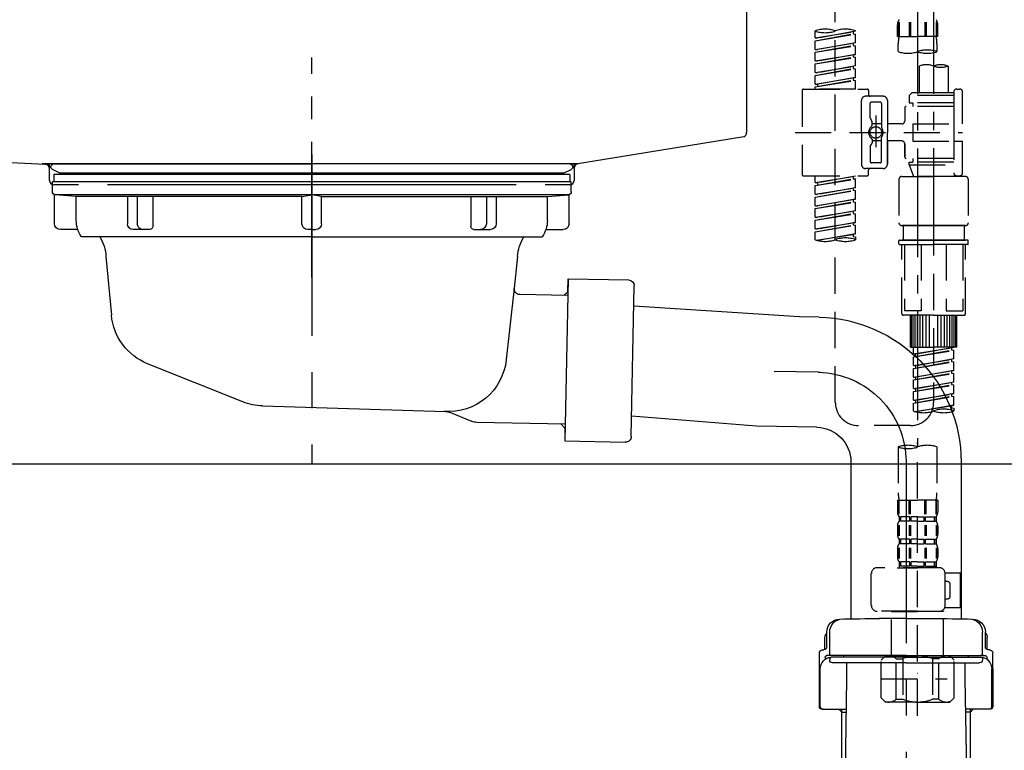
# Model space of a CAD drawing. Extents: x 0 to 26473, y -25 to 8845.
# Drawn here: x 20424 to 20764, y 2524 to 2776 of the extents above; entities that cross this region are included whole.
import ezdxf

# ---------------------------------------------------------------- set-up
doc = ezdxf.new("R2010")
doc.units = 0
doc.header["$LTSCALE"] = 50
doc.header["$MEASUREMENT"] = 0
for name, pattern in [('CENTER', [2, 1.25, -0.25, 0.25, -0.25]), ('CENTER2', [1.125, 0.75, -0.125, 0.125, -0.125]), ('DASHED', [0.75, 0.5, -0.25]), ('STYLE_01', [1.40625, 0.9375, -0.15625, 0.15625, -0.15625])]:
    doc.linetypes.add(name, pattern=pattern)
doc.layers.get('0').update_dxf_attribs({"linetype": 'CONTINUOUS'})
doc.layers.get('DEFPOINTS').update_dxf_attribs({"color": 146, "linetype": 'CONTINUOUS'})
for name, color, linetype in [('140-パーツ芯', 13, 'CENTER'), ('150-機器', 8, 'CONTINUOUS'), ('166-寸法B', 11, 'CONTINUOUS')]:
    doc.layers.add(name, color=color, linetype=linetype)
doc.styles.add('KH001', font='txt')
doc.dimstyles.new('KH1xx030', dxfattribs={"dimscale": 30, "dimtxt": 2, "dimasz": 0.6, "dimexe": 0.3, "dimexo": 1.2, "dimgap": 0.5, "dimtad": 3, "dimdec": 1, "dimdsep": 46, "dimlunit": 6, "dimtxsty": 'KH001', "dimblk": 'DOT', "dimcen": 1, "dimdle": 1, "dimclrd": 256, "dimclre": 256, "dimclrt": 256, "dimadec": 0, "dimazin": 0, "dimtfac": 1, "dimtdec": 1, "dimtix": 1, "dimtmove": 2, "dimatfit": 3, "dimldrblk": 'CLOSEDBLANK', "dimfxl": 1, "dimtolj": 1, "dimtzin": 0, "dimlwd": -1, "dimlwe": -1, "dimarcsym": 0})

# ---------------------------------------------------------------- blocks, each defined once
blk = doc.blocks.new('KHB800HL-10_D')
at = {"layer": '140-パーツ芯', "linetype": 'STYLE_01'}
blk.add_line((67.5, -249.01), (67.5, -173.11), dxfattribs=at)
at = {"layer": '150-機器', "linetype": 'Continuous'}
for p, q in [((217.5, -1.5), (217.5, -198.98)), ((-216.08, -200.08), (-24.42, -209.85)), ((216.56, -200.38), (159.26, -209.79)), ((159.26, -209.79), (-25.52, -209.79)), ((-24.42, -209.85), (-23, -209.92)), ((-23, -215.5), (-23, -211.35)), ((158, -211.27), (158, -215.5)), ((-13, -217), (-21.5, -217)), ((138, -217), (-3, -217)), ((156.5, -217), (148, -217))]:
    blk.add_line(p, q, dxfattribs=at)
at = {"layer": '150-機器'}
for p, q in [((-23, -211.35), (-23, -209.92)), ((159.26, -209.79), (158, -210)), ((158, -211.35), (158, -210))]:
    blk.add_line(p, q, dxfattribs=at)
at = {"layer": '150-機器', "linetype": 'Continuous'}
for centre, start, end in [((216, -198.98), 291.8014, 0), ((-24.5, -211.35), 0, 87.0816), ((159.5, -211.27), 99.3322, 180), ((-21.5, -215.5), 180, 270), ((156.5, -215.5), 270, 0)]:
    blk.add_arc(centre, 1.5, start, end, dxfattribs=at)
blk = doc.blocks.new('F402_D')
at = {"layer": '150-機器', "color": 13, "linetype": 'CENTER2'}
for p, q in [((3.99, -38.38), (3.99, -310.13)), ((9.52, -38.29), (9.52, -239.41))]:
    blk.add_line(p, q, dxfattribs=at)
at = {"layer": '150-機器', "color": 13, "linetype": 'DASHED', "ltscale": 0.5}
for p, q in [((-24.39, -294.77), (-24.39, -97.13)), ((-2.99, -168.48), (-2.99, -164.44)), ((-2.55, -163.57), (-2.55, -168.48)), ((-2.36, -163.57), (-2.36, -168.48)), ((1.09, -163.57), (1.09, -168.48)), ((1.55, -163.57), (1.55, -168.48)), ((6.43, -163.57), (6.43, -168.48)), ((6.89, -163.57), (6.89, -168.48)), ((10.34, -163.57), (10.34, -168.48)), ((10.53, -163.57), (10.53, -168.48)), ((10.97, -168.48), (10.97, -164.44)), ((-31.37, -168.94), (-31.37, -166.58)), ((-31.37, -168.94), (-17.4, -166.69)), ((-31.37, -169.94), (-18.25, -167.58)), ((-31.37, -169.94), (-17.4, -167.69)), ((-31.37, -168.94), (-30.52, -169.05)), ((-17.4, -166.69), (-30.52, -169.05)), ((-18.25, -166.84), (-18.25, -167.58)), ((-18.25, -167.58), (-17.4, -167.69)), ((-18.25, -167.58), (-17.4, -167.69)), ((-18.25, -167.58), (-17.4, -167.69)), ((-17.4, -166.69), (-17.4, -166.58)), ((-17.4, -170.68), (-17.4, -167.69)), ((-17.4, -170.68), (-17.4, -167.69)), ((-2.99, -168.48), (3.99, -168.48)), ((10.97, -168.48), (3.99, -168.48)), ((-31.37, -172.93), (-31.37, -169.94)), ((-31.37, -172.93), (-17.4, -170.68)), ((-31.37, -173.93), (-18.25, -171.57)), ((-31.37, -173.93), (-17.4, -171.68)), ((-31.37, -172.93), (-30.52, -173.04)), ((-17.4, -170.68), (-30.52, -173.04)), ((-18.25, -170.83), (-18.25, -171.57)), ((-18.25, -170.83), (-18.25, -171.57)), ((-18.25, -171.57), (-17.4, -171.68)), ((-18.25, -171.57), (-17.4, -171.68)), ((-17.4, -174.67), (-17.4, -171.68)), ((-17.4, -174.67), (-17.4, -171.68)), ((-2.69, -173.73), (-2.69, -170.91)), ((10.67, -170.91), (10.67, -173.73)), ((-31.37, -176.92), (-31.37, -173.93)), ((-31.37, -176.92), (-17.4, -174.67)), ((-31.37, -177.92), (-18.25, -175.56)), ((-31.37, -177.92), (-17.4, -175.67)), ((-17.4, -174.67), (-30.52, -177.03)), ((-18.25, -174.8), (-18.25, -175.56)), ((-18.25, -174.82), (-18.25, -175.56)), ((-18.25, -174.82), (-18.25, -175.56)), ((-18.25, -175.56), (-17.4, -175.67)), ((-18.25, -175.56), (-17.4, -175.67)), ((-18.25, -175.56), (-17.4, -175.67)), ((-18.2, -174.8), (-17.4, -174.67)), ((-17.4, -178.66), (-17.4, -175.67)), ((-17.4, -178.66), (-17.4, -175.67)), ((-31.37, -176.92), (-30.52, -177.03)), ((-31.37, -180.91), (-31.37, -177.92)), ((-31.37, -180.91), (-17.4, -178.66)), ((-31.37, -181.91), (-18.25, -179.55)), ((-31.37, -181.91), (-17.4, -179.65)), ((-17.4, -178.66), (-30.52, -181.02)), ((-18.25, -178.81), (-18.25, -179.55)), ((-18.25, -178.81), (-18.25, -179.55)), ((-18.25, -179.55), (-17.4, -179.65)), ((-18.25, -179.55), (-17.4, -179.65)), ((-17.4, -182.65), (-17.4, -179.65)), ((-17.4, -182.65), (-17.4, -179.65)), ((4.54, -178.69), (4.54, -187.88)), ((14.51, -178.69), (14.51, -187.88)), ((-31.37, -180.91), (-30.52, -181.02)), ((-31.37, -184.9), (-31.37, -181.91)), ((-31.37, -184.9), (-17.4, -182.65)), ((-17.4, -182.65), (-30.52, -185)), ((-18.25, -182.78), (-18.25, -183.54)), ((-18.25, -182.8), (-18.25, -183.54)), ((-18.25, -182.8), (-18.25, -183.54)), ((-18.2, -182.78), (-17.4, -182.65)), ((-35.36, -186.64), (-13.41, -186.64)), ((-31.37, -185.9), (-18.25, -183.54)), ((-31.37, -185.9), (-17.4, -183.64)), ((-31.37, -184.9), (-30.52, -185)), ((-31.37, -186.64), (-31.37, -185.9)), ((-17.4, -186.64), (-31.37, -186.64)), ((-30.52, -185), (-30.52, -185.75)), ((-18.25, -183.54), (-17.4, -183.64)), ((-18.25, -183.54), (-17.4, -183.64)), ((-17.4, -186.64), (-17.4, -183.64)), ((-17.4, -186.64), (-17.4, -183.64)), ((17.5, -186.64), (18.5, -186.64)), ((-35.85, -187.13), (-35.85, -216.06)), ((-7.93, -189.13), (-13.91, -189.13)), ((-12.92, -187.13), (-12.92, -188.63)), ((2.04, -187.88), (1.05, -188.88)), ((16.51, -188.88), (1.05, -188.88)), ((1.05, -188.88), (1.05, -191.37)), ((4.54, -187.88), (2.04, -187.88)), ((4.54, -188.68), (4.49, -188.68)), ((16.51, -187.88), (4.54, -187.88)), ((16.51, -187.63), (16.51, -187.88)), ((16.51, -187.88), (16.51, -198.6)), ((19.5, -198.6), (19.5, -187.63)), ((-15.41, -201.6), (-15.41, -190.63)), ((-12.42, -196.48), (-12.42, -191.62)), ((-8.93, -191.12), (-11.92, -191.12)), ((-8.43, -191.62), (-8.43, -199.92)), ((-6.43, -190.63), (-6.43, -201.6)), ((-0.45, -193.12), (-0.45, -197.66)), ((16.51, -192.62), (0.05, -192.62)), ((1.05, -191.37), (2.29, -191.37)), ((2.29, -191.37), (2.29, -192.62)), ((16.51, -191.37), (2.29, -191.37)), ((-12.35, -196.73), (-11.79, -197.7)), ((-10.42, -195.73), (-10.42, -206.68)), ((-10.42, -196.61), (-10.42, -206.58)), ((-11.72, -199.2), (-11.72, -197.95)), ((-8.43, -198.65), (-11.72, -198.64)), ((-1.45, -198.65), (-6.43, -198.65)), ((2.29, -198.6), (2.29, -204.59)), ((2.29, -198.6), (19.5, -198.6)), ((16.51, -198.6), (16.51, -215.74)), ((-38.3, -201.6), (19.5, -201.6)), ((-15.41, -201.6), (-15.41, -212.57)), ((-8.43, -211.57), (-8.43, -203.27)), ((-6.43, -212.57), (-6.43, -201.6)), ((-12.42, -206.72), (-12.42, -211.57)), ((-12.35, -206.47), (-11.79, -205.49)), ((-11.72, -204), (-11.72, -205.24)), ((-8.43, -204.55), (-11.72, -204.55)), ((-1.45, -204.54), (-6.43, -204.54)), ((-6.43, -204.54), (-6.43, -212.57)), ((-0.45, -205.54), (-0.45, -210.07)), ((-0.45, -210.07), (-0.45, -205.54)), ((2.29, -204.59), (19.5, -204.59)), ((16.76, -204.59), (19.5, -204.59)), ((19.5, -215.56), (19.5, -204.59)), ((16.51, -210.57), (0.05, -210.57)), ((2.29, -210.57), (2.29, -211.82)), ((-8.93, -212.07), (-11.92, -212.07)), ((1.05, -211.82), (2.29, -211.82)), ((1.05, -212.82), (1.05, -211.82)), ((1.05, -212.82), (16.51, -212.82)), ((1.05, -212.82), (2.54, -216.81)), ((16.51, -211.82), (2.29, -211.82)), ((9.53, -212.87), (9.53, -294.77)), ((-35.36, -216.56), (-13.41, -216.56)), ((-31.37, -218.92), (-31.37, -216.56)), ((-31.37, -218.92), (-17.4, -216.67)), ((-17.4, -216.67), (-30.52, -219.02)), ((-18.25, -216.82), (-18.25, -217.56)), ((-7.93, -214.06), (-13.91, -214.06)), ((-12.92, -216.06), (-12.92, -214.56)), ((-7.93, -214.06), (-12.42, -214.06)), ((-1.45, -216.81), (9.53, -216.81)), ((16.51, -216.81), (2.54, -216.81)), ((20.5, -216.81), (9.53, -216.81)), ((16.74, -216.2), (16.51, -216.81)), ((17.5, -216.56), (18.5, -216.56)), ((-31.37, -219.92), (-18.25, -217.56)), ((-31.37, -219.92), (-17.4, -217.66)), ((-31.37, -218.92), (-30.52, -219.02)), ((-31.37, -222.91), (-31.37, -219.92)), ((-31.37, -222.91), (-17.4, -220.66)), ((-30.52, -219.02), (-30.52, -219.77)), ((-17.4, -220.66), (-30.52, -223.01)), ((-18.25, -217.56), (-17.4, -217.66)), ((-18.25, -217.56), (-17.4, -217.66)), ((-18.25, -217.56), (-17.4, -217.66)), ((-17.4, -220.66), (-17.4, -217.66)), ((-17.4, -220.66), (-17.4, -217.66)), ((-2.44, -217.8), (-2.44, -232.76)), ((21.49, -217.8), (21.49, -232.76)), ((-31.37, -223.91), (-18.25, -221.55)), ((-31.37, -223.91), (-17.4, -221.65)), ((-31.37, -222.91), (-30.52, -223.01)), ((-31.37, -226.9), (-31.37, -223.91)), ((-18.25, -220.81), (-18.25, -221.55)), ((-18.25, -220.81), (-18.25, -221.55)), ((-18.25, -221.55), (-17.4, -221.65)), ((-18.25, -221.55), (-17.4, -221.65)), ((-17.4, -224.65), (-17.4, -221.65)), ((-17.4, -224.65), (-17.4, -221.65)), ((-31.37, -226.9), (-17.4, -224.65)), ((-31.37, -227.9), (-18.25, -225.54)), ((-31.37, -227.9), (-17.4, -225.64)), ((-31.37, -226.9), (-30.52, -227)), ((-17.4, -224.65), (-30.52, -227)), ((-18.25, -224.78), (-18.25, -225.54)), ((-18.25, -224.8), (-18.25, -225.54)), ((-18.25, -224.8), (-18.25, -225.54)), ((-18.25, -225.54), (-17.4, -225.64)), ((-18.25, -225.54), (-17.4, -225.64)), ((-18.25, -225.54), (-17.4, -225.64)), ((-18.2, -224.77), (-17.4, -224.65)), ((-17.4, -228.64), (-17.4, -225.64)), ((-17.4, -228.64), (-17.4, -225.64)), ((-31.37, -230.89), (-31.37, -227.9)), ((-31.37, -230.89), (-17.4, -228.64)), ((-31.37, -231.88), (-18.25, -229.53)), ((-31.37, -231.88), (-17.4, -229.63)), ((-31.37, -230.89), (-30.52, -230.99)), ((-17.4, -228.64), (-30.52, -230.99)), ((-18.25, -228.79), (-18.25, -229.53)), ((-18.25, -228.79), (-18.25, -229.53)), ((-18.25, -229.53), (-17.4, -229.63)), ((-18.25, -229.53), (-17.4, -229.63)), ((-17.4, -232.62), (-17.4, -229.63)), ((-17.4, -232.62), (-17.4, -229.63)), ((-31.37, -234.88), (-31.37, -231.88)), ((-31.37, -234.88), (-17.4, -232.62)), ((-31.37, -235.87), (-18.25, -233.52)), ((-31.37, -235.87), (-17.4, -233.62)), ((-17.4, -232.62), (-30.52, -234.98)), ((-18.25, -232.76), (-18.25, -233.52)), ((-18.25, -232.78), (-18.25, -233.52)), ((-18.25, -232.78), (-18.25, -233.52)), ((-18.25, -233.52), (-17.4, -233.62)), ((-18.25, -233.52), (-17.4, -233.62)), ((-18.2, -232.75), (-17.4, -232.62)), ((-17.4, -236.61), (-17.4, -233.62)), ((-17.4, -236.61), (-17.4, -233.62)), ((-1.45, -233.76), (9.53, -233.76)), ((9.53, -233.76), (-1.45, -233.76)), ((-0.95, -233.76), (-0.95, -238.75)), ((9.53, -233.75), (-0.27, -233.75)), ((9.53, -233.75), (19.33, -233.75)), ((20.5, -233.76), (9.53, -233.76)), ((9.53, -233.76), (20.5, -233.76)), ((20, -233.76), (20, -238.75)), ((-31.37, -234.88), (-30.52, -234.98)), ((-31.37, -238.61), (-31.37, -235.87)), ((-30.84, -238.78), (-17.4, -236.61)), ((-17.4, -236.61), (-30.28, -238.93)), ((-18.25, -236.75), (-18.25, -237.51)), ((-18.25, -236.77), (-18.25, -237.51)), ((-18.25, -236.77), (-18.25, -237.51)), ((-18.25, -237.51), (-17.4, -237.61)), ((-18.25, -237.51), (-17.4, -237.61)), ((-18.2, -236.74), (-17.4, -236.61)), ((-17.4, -237.61), (-17.4, -238.61)), ((-2.44, -240.04), (-2.44, -238.95)), ((-2.24, -238.75), (-1.45, -238.75)), ((-2.24, -240.24), (9.53, -240.24)), ((-1.45, -238.75), (9.53, -238.75)), ((-0.95, -238.75), (-1.45, -238.75)), ((9.53, -238.75), (-1.45, -238.75)), ((-0.95, -238.75), (-1.45, -238.75)), ((-1.45, -264.18), (-1.45, -240.24)), ((-0.58, -240.24), (-0.58, -263.18)), ((5.26, -240.24), (5.26, -263.18)), ((20.5, -238.75), (9.53, -238.75)), ((9.53, -238.75), (20.5, -238.75)), ((21.29, -240.24), (9.53, -240.24)), ((13.79, -240.24), (13.79, -263.18)), ((19.63, -240.24), (19.63, -263.18)), ((20, -238.75), (20.5, -238.75)), ((20, -238.75), (20.5, -238.75)), ((21.29, -238.75), (20.5, -238.75)), ((20.5, -264.18), (20.5, -240.24)), ((21.49, -240.04), (21.49, -238.95)), ((9.53, -264.68), (-0.95, -264.68)), ((5.26, -263.18), (-0.58, -263.18)), ((1.55, -275.65), (1.55, -264.68)), ((1.85, -275.65), (1.85, -264.68)), ((2.44, -275.65), (2.44, -264.68)), ((3.14, -275.65), (3.14, -264.68)), ((3.94, -275.65), (3.94, -264.68)), ((4.84, -275.65), (4.84, -264.68)), ((5.83, -275.65), (5.83, -264.68)), ((6.93, -275.65), (6.93, -264.68)), ((8.13, -275.65), (8.13, -264.68)), ((9.53, -264.68), (20, -264.68)), ((10.92, -275.65), (10.92, -264.68)), ((12.12, -275.65), (12.12, -264.68)), ((13.22, -275.65), (13.22, -264.68)), ((13.79, -263.18), (19.63, -263.18)), ((14.21, -275.65), (14.21, -264.68)), ((15.11, -275.65), (15.11, -264.68)), ((15.91, -275.65), (15.91, -264.68)), ((16.61, -275.65), (16.61, -264.68)), ((17.2, -275.65), (17.2, -264.68)), ((17.5, -275.65), (17.5, -264.68)), ((1.55, -275.65), (9.53, -275.65)), ((2.54, -278.01), (2.54, -275.65)), ((2.54, -278.01), (16.51, -275.76)), ((2.54, -279.01), (15.66, -276.65)), ((2.54, -279.01), (16.51, -276.76)), ((2.54, -278.01), (3.39, -278.12)), ((16.51, -275.76), (3.39, -278.12)), ((3.39, -278.86), (3.39, -278.12)), ((17.5, -275.65), (9.53, -275.65)), ((15.66, -275.91), (15.66, -276.65)), ((15.66, -276.65), (16.51, -276.76)), ((15.66, -276.65), (16.51, -276.76)), ((15.66, -276.65), (16.51, -276.76)), ((16.51, -279.75), (16.51, -276.76)), ((16.51, -279.75), (16.51, -276.76)), ((2.54, -282), (2.54, -279.01)), ((2.54, -282), (16.51, -279.75)), ((2.54, -283), (15.66, -280.64)), ((2.54, -283), (16.51, -280.75)), ((16.51, -279.75), (3.39, -282.11)), ((15.66, -279.9), (15.66, -280.64)), ((15.66, -279.9), (15.66, -280.64)), ((15.66, -280.64), (16.51, -280.75)), ((15.66, -280.64), (16.51, -280.75)), ((16.51, -283.74), (16.51, -280.75)), ((16.51, -283.74), (16.51, -280.75)), ((2.54, -282), (3.39, -282.11)), ((2.54, -285.99), (2.54, -283)), ((2.54, -285.99), (16.51, -283.74)), ((2.54, -286.99), (15.66, -284.63)), ((2.54, -286.99), (16.51, -284.74)), ((3.39, -282.85), (3.39, -282.11)), ((16.51, -283.74), (3.39, -286.1)), ((15.66, -283.88), (15.66, -284.63)), ((15.66, -283.89), (15.66, -284.63)), ((15.66, -283.89), (15.66, -284.63)), ((15.66, -284.63), (16.51, -284.74)), ((15.66, -284.63), (16.51, -284.74)), ((15.66, -284.63), (16.51, -284.74)), ((15.71, -283.87), (16.51, -283.74)), ((16.51, -287.73), (16.51, -284.74)), ((16.51, -287.73), (16.51, -284.74)), ((2.54, -285.99), (3.39, -286.1)), ((2.54, -289.98), (2.54, -286.99)), ((2.54, -289.98), (16.51, -287.73)), ((2.54, -290.98), (15.66, -288.62)), ((3.39, -286.84), (3.39, -286.1)), ((16.51, -287.73), (3.39, -290.09)), ((15.66, -287.88), (15.66, -288.62)), ((15.66, -287.88), (15.66, -288.62)), ((15.66, -288.62), (16.51, -288.73)), ((15.66, -288.62), (16.51, -288.73)), ((2.54, -290.98), (16.51, -288.73)), ((2.54, -289.98), (3.39, -290.09)), ((2.54, -293.97), (2.54, -290.98)), ((2.54, -293.97), (16.51, -291.72)), ((3.39, -290.83), (3.39, -290.09)), ((16.51, -291.72), (3.39, -294.08)), ((15.66, -291.85), (15.66, -292.61)), ((15.66, -291.87), (15.66, -292.61)), ((15.66, -291.87), (15.66, -292.61)), ((15.71, -291.85), (16.51, -291.72)), ((16.51, -291.72), (16.51, -288.73)), ((16.51, -291.72), (16.51, -288.73)), ((2.54, -294.97), (15.66, -292.61)), ((2.54, -294.97), (16.51, -292.72)), ((2.54, -293.97), (3.39, -294.08)), ((2.54, -297.7), (2.54, -294.97)), ((3.39, -294.81), (3.39, -294.08)), ((15.66, -292.61), (16.51, -292.72)), ((15.66, -292.61), (16.51, -292.72)), ((16.51, -295.71), (16.51, -292.72)), ((16.51, -295.71), (16.51, -292.72)), ((3.07, -297.87), (16.51, -295.71)), ((16.51, -295.71), (3.63, -298.02)), ((15.66, -295.84), (15.66, -296.6)), ((15.66, -295.86), (15.66, -296.6)), ((15.66, -295.86), (15.66, -296.6)), ((15.66, -296.6), (16.51, -296.7)), ((15.66, -296.6), (16.51, -296.7)), ((15.71, -295.84), (16.51, -295.71)), ((16.51, -296.7), (16.51, -297.7)), ((1.55, -302.75), (-16.41, -302.75)), ((3.99, -402.9), (3.99, -308.59)), ((-2.69, -310.13), (-2.69, -326.01)), ((10.67, -310.13), (10.67, -326.01)), ((-2.99, -328.44), (-2.99, -332.48)), ((-2.99, -328.44), (3.99, -328.44)), ((-2.55, -333.35), (-2.55, -328.44)), ((-2.36, -333.35), (-2.36, -328.44)), ((1.09, -333.35), (1.09, -328.44)), ((1.55, -333.35), (1.55, -328.44)), ((10.97, -328.44), (3.99, -328.44)), ((6.43, -333.35), (6.43, -328.44)), ((6.89, -333.35), (6.89, -328.44)), ((10.34, -333.35), (10.34, -328.44)), ((10.53, -333.35), (10.53, -328.44)), ((10.97, -328.44), (10.97, -332.48)), ((-2.39, -334.22), (-2.39, -335.72)), ((-2, -334.22), (-2.39, -334.22)), ((-2, -335.72), (-2.39, -335.72)), ((-2, -335.72), (-2, -334.22)), ((-1.81, -335.72), (-1.81, -334.22)), ((1.32, -334.22), (-1.81, -334.22)), ((1.32, -335.72), (-1.81, -335.72)), ((1.32, -335.72), (1.32, -334.22)), ((1.78, -335.72), (1.78, -334.22)), ((3.99, -334.22), (1.78, -334.22)), ((3.99, -335.72), (1.78, -335.72)), ((3.99, -334.22), (6.2, -334.22)), ((3.99, -335.72), (6.2, -335.72)), ((6.2, -335.72), (6.2, -334.22)), ((6.66, -335.72), (6.66, -334.22)), ((6.66, -334.22), (9.79, -334.22)), ((6.66, -335.72), (9.79, -335.72)), ((9.79, -335.72), (9.79, -334.22)), ((9.98, -335.72), (9.98, -334.22)), ((9.98, -334.22), (10.37, -334.22)), ((9.98, -335.72), (10.37, -335.72)), ((10.37, -334.22), (10.37, -335.72)), ((-2.99, -337.46), (-2.99, -340.26)), ((-2.55, -337.12), (-2.55, -340.82)), ((-2.36, -337.12), (-2.36, -340.82)), ((1.09, -337.12), (1.09, -340.82)), ((1.55, -337.12), (1.55, -340.82)), ((6.43, -337.12), (6.43, -340.82)), ((6.89, -337.12), (6.89, -340.82)), ((10.34, -337.12), (10.34, -340.82)), ((10.53, -337.12), (10.53, -340.82)), ((10.97, -337.46), (10.97, -340.26)), ((-2.39, -342), (-2.39, -343.5)), ((-2, -342), (-2.39, -342)), ((-2, -343.5), (-2, -342)), ((-1.81, -343.5), (-1.81, -342)), ((1.32, -342), (-1.81, -342)), ((1.32, -343.5), (1.32, -342)), ((1.78, -343.5), (1.78, -342)), ((3.99, -342), (1.78, -342)), ((3.99, -342), (6.2, -342)), ((6.2, -343.5), (6.2, -342)), ((6.66, -343.5), (6.66, -342)), ((6.66, -342), (9.79, -342)), ((9.79, -343.5), (9.79, -342)), ((9.98, -343.5), (9.98, -342)), ((9.98, -342), (10.37, -342)), ((10.37, -342), (10.37, -343.5)), ((-2.99, -345.24), (-2.99, -348.03)), ((-2.55, -344.93), (-2.55, -348.63)), ((-2, -343.5), (-2.39, -343.5)), ((-2.36, -344.93), (-2.36, -348.63)), ((1.32, -343.5), (-1.81, -343.5)), ((1.09, -344.93), (1.09, -348.63)), ((1.55, -344.93), (1.55, -348.63)), ((3.99, -343.5), (1.78, -343.5)), ((3.99, -343.5), (6.2, -343.5)), ((6.43, -344.93), (6.43, -348.63)), ((6.66, -343.5), (9.79, -343.5)), ((6.89, -344.93), (6.89, -348.63)), ((9.98, -343.5), (10.37, -343.5)), ((10.34, -344.93), (10.34, -348.63)), ((10.53, -344.93), (10.53, -348.63)), ((10.97, -345.24), (10.97, -348.03)), ((-2, -349.78), (-2.39, -349.78)), ((-2.39, -349.78), (-2.39, -351.78)), ((-2, -351.28), (-2, -349.78)), ((1.32, -349.78), (-1.81, -349.78)), ((-1.81, -351.28), (-1.81, -349.78)), ((1.32, -351.28), (1.32, -349.78)), ((3.99, -349.78), (1.78, -349.78)), ((1.78, -351.28), (1.78, -349.78)), ((3.99, -349.78), (6.2, -349.78)), ((6.2, -351.28), (6.2, -349.78)), ((6.66, -349.78), (9.79, -349.78)), ((6.66, -351.28), (6.66, -349.78)), ((9.79, -351.28), (9.79, -349.78)), ((9.98, -349.78), (10.37, -349.78)), ((9.98, -351.28), (9.98, -349.78)), ((10.37, -349.78), (10.37, -351.78)), ((11.47, -351.78), (-9.97, -351.78)), ((-3.09, -351.78), (3.99, -351.78)), ((-2, -351.28), (-2.39, -351.28)), ((1.32, -351.28), (-1.81, -351.28)), ((3.99, -351.28), (1.78, -351.28)), ((3.99, -351.28), (6.2, -351.28)), ((6.66, -351.28), (9.79, -351.28)), ((9.98, -351.28), (10.37, -351.28)), ((-11.97, -364.84), (-11.97, -353.77)), ((13.45, -353.57), (18.75, -353.57)), ((13.46, -364.84), (13.46, -353.77)), ((14.26, -356.56), (13.46, -356.56)), ((18.75, -365.54), (18.75, -353.57)), ((15.26, -361.55), (15.26, -357.56)), ((13.46, -362.55), (14.26, -362.55)), ((3.99, -366.84), (-9.97, -366.84)), ((-4.89, -366.84), (-4.99, -366.93)), ((3.99, -366.84), (11.47, -366.84)), ((12.87, -366.84), (12.97, -366.93)), ((13.34, -365.54), (18.75, -365.54)), ((-4.99, -366.93), (3.99, -366.93)), ((-4.99, -382.19), (-4.99, -366.93)), ((12.97, -366.93), (3.99, -366.93)), ((12.97, -382.19), (12.97, -366.93)), ((-8.58, -383.69), (-7.08, -382.19)), ((-8.58, -396.66), (-8.58, -383.69)), ((-7.08, -382.19), (3.99, -382.19)), ((-5.94, -382.19), (3.99, -382.19)), ((-3.38, -383.19), (-1.14, -383.19)), ((-3.38, -397.15), (-3.38, -383.19)), ((-1.14, -383.19), (-1.14, -397.15)), ((13.92, -382.19), (3.99, -382.19)), ((15.06, -382.19), (3.99, -382.19)), ((11.35, -383.19), (9.12, -383.19)), ((9.12, -383.19), (9.12, -397.15)), ((11.35, -397.15), (11.35, -383.19)), ((16.56, -383.69), (15.06, -382.19)), ((16.56, -396.66), (16.56, -383.69)), ((-8.58, -390.17), (14.21, -390.17)), ((3.99, -388.18), (4.03, -388.18)), ((-8.58, -396.66), (-7.08, -398.15)), ((-3.38, -397.15), (-1.14, -397.15)), ((11.35, -397.15), (9.12, -397.15)), ((16.56, -396.66), (15.06, -398.15)), ((3.99, -398.15), (-7.08, -398.15)), ((3.99, -398.15), (15.06, -398.15))]:
    blk.add_line(p, q, dxfattribs=at)
blk.add_circle((-10.42, -201.6), 1.99, dxfattribs=at)
for centre, radius, start, end in [((-0.15, -164.44), 2.84, 142.1507, 180), ((8.13, -164.44), 2.84, 0, 37.8493), ((-27.88, -176.45), 10.47, 70.5288, 109.4712), ((-20.89, -176.45), 10.47, 70.5288, 109.4712), ((-27.88, -156.71), 10.47, 250.5288, 289.4712), ((7.28, -170.91), 9.97, 165.9301, 180), ((0.7, -170.91), 9.97, 0, 14.0699), ((7.33, -183.18), 10.02, 70.5288, 109.4712), ((0.65, -164.28), 10.02, 250.5288, 289.4712), ((7.33, -164.28), 10.02, 250.5288, 289.4712), ((7.03, -185.74), 7.48, 70.5288, 109.4712), ((12.02, -185.74), 7.48, 70.5288, 109.4712), ((12.02, -171.63), 7.48, 250.5288, 289.4712), ((-35.36, -187.13), 0.499, 90, 180), ((-13.41, -187.13), 0.499, 0, 90), ((17.5, -187.63), 0.997, 90, 180), ((18.5, -187.63), 0.997, 0, 90), ((-13.91, -190.63), 1.5, 90, 180), ((-12.42, -188.63), 0.499, 180, 270), ((-7.93, -190.63), 1.5, 0, 90), ((-11.92, -191.62), 0.499, 90, 180), ((-8.93, -191.62), 0.499, 0, 90), ((0.05, -193.12), 0.499, 90, 180), ((-11.92, -196.48), 0.499, 180, 210), ((-10.5, -201.55), 2.41, 126.0657, 181.0877), ((-12.22, -199.2), 0.499, 306.0657, 0), ((-12.22, -197.95), 0.499, 0, 30), ((-7.93, -199.92), 0.499, 180, 214.0506), ((-10.34, -201.55), 2.41, 358.9123, 34.0506), ((-1.45, -197.66), 0.997, 270, 0), ((-10.5, -201.64), 2.41, 178.9123, 233.9343), ((-12.22, -204), 0.499, 0, 53.9343), ((-7.93, -203.27), 0.499, 145.9494, 180), ((-10.34, -201.64), 2.41, 325.9494, 1.0877), ((-11.92, -206.72), 0.499, 150, 180), ((-12.22, -205.24), 0.499, 330, 0), ((-1.45, -205.54), 0.997, 0, 90), ((0.05, -210.07), 0.499, 180, 270), ((0.05, -210.07), 0.499, 180, 270), ((-13.91, -212.57), 1.5, 180, 270), ((-11.92, -211.57), 0.499, 180, 270), ((-8.93, -211.57), 0.499, 270, 0), ((-7.93, -212.57), 1.5, 270, 0), ((-7.93, -212.57), 1.5, 270, 0), ((-35.36, -216.06), 0.499, 180, 270), ((-13.41, -216.06), 0.499, 270, 0), ((-12.42, -214.56), 0.499, 90, 180), ((-1.45, -217.8), 0.997, 90, 180), ((17.5, -215.56), 0.997, 180.0133, 270), ((18.5, -215.56), 0.997, 270, 0), ((20.5, -217.8), 0.997, 0, 90), ((-1.45, -232.76), 0.997, 180, 270), ((20.5, -232.76), 0.997, 270, 0), ((-27.88, -228.74), 10.47, 250.5288, 289.4712), ((-20.89, -248.48), 10.47, 70.5288, 109.4712), ((-20.89, -228.74), 10.47, 250.5288, 289.4712), ((-2.24, -238.95), 0.199, 90, 180), ((-2.24, -240.04), 0.199, 180, 270), ((21.29, -238.95), 0.199, 0, 90), ((21.29, -240.04), 0.199, 270, 0), ((-0.95, -264.18), 0.499, 180, 270), ((20, -264.18), 0.499, 270, 0), ((-16.41, -294.77), 7.98, 180, 270), ((1.55, -294.77), 7.98, 270, 0), ((6.03, -287.83), 10.47, 250.5288, 289.4712), ((13.02, -307.57), 10.47, 70.5288, 109.4712), ((13.02, -287.83), 10.47, 250.5288, 289.4712), ((0.65, -319.58), 10.02, 70.5288, 109.4712), ((0.65, -300.68), 10.02, 250.5288, 289.4712), ((7.33, -319.58), 10.02, 70.5288, 109.4712), ((7.28, -326.01), 9.97, 180, 194.0699), ((0.7, -326.01), 9.97, 345.9301, 0), ((-0.15, -332.48), 2.84, 180, 217.8493), ((8.13, -332.48), 2.84, 322.1507, 0), ((-0.15, -337.46), 2.84, 142.1507, 180), ((8.13, -337.46), 2.84, 0, 37.8493), ((-0.15, -340.26), 2.84, 180, 217.8493), ((8.13, -340.26), 2.84, 322.1507, 0), ((-0.15, -345.24), 2.84, 142.1507, 180), ((8.13, -345.24), 2.84, 0, 37.8493), ((-0.15, -348.03), 2.84, 180, 217.8493), ((8.13, -348.03), 2.84, 322.1507, 0), ((-9.97, -353.77), 1.99, 90, 180), ((11.47, -353.77), 1.99, 0, 90), ((14.26, -357.56), 0.997, 0, 90), ((14.26, -361.55), 0.997, 270, 0), ((-9.97, -364.84), 1.99, 180.001, 270), ((11.47, -364.84), 1.99, 270, 359.999), ((-5.98, -386.08), 3.89, 48.036, 110.221), ((3.96, -396.08), 13.89, 89.864, 111.555), ((4.02, -396.08), 13.89, 68.445, 90.136), ((13.95, -386.08), 3.89, 69.779, 131.964), ((-5.98, -394.26), 3.89, 249.779, 311.964), ((3.99, -384.43), 13.72, 248.018, 270), ((3.99, -384.43), 13.72, 270, 291.982), ((13.95, -394.26), 3.89, 228.036, 290.221)]:
    blk.add_arc(centre, radius, start, end, dxfattribs=at)
blk = doc.blocks.new('_Dot')
at = {"color": 0, "linetype": 'ByBlock', "lineweight": -2}
blk.add_line((-0.5, 0), (-1, 0), dxfattribs=at)
at = {"color": 0, "linetype": 'ByBlock', "const_width": 0.5}
blk.add_lwpolyline([(-0.25, 0, 1), (0.25, 0, 1)], format="xyb", close=True, dxfattribs=at)
blk = doc.blocks.new('*D209')
at = {"layer": '166-寸法B', "transparency": 16777216}
for p, q in [((20799.9, 2826.93), (20799.9, 2613.93)), ((20159.9, 2673.36), (20159.9, 2613.93)), ((20781.9, 2622.93), (20177.9, 2622.93))]:
    blk.add_line(p, q, dxfattribs=at)
at = {"layer": 'DEFPOINTS', "color": 0, "transparency": 16777216}
for p in [(20799.9, 2862.93), (20159.9, 2709.36), (20159.9, 2622.93)]:
    blk.add_point(p, dxfattribs=at)
at = {"layer": '166-寸法B', "transparency": 16777216, "xscale": 18, "yscale": 18, "zscale": 18, "rotation": 180}
blk.add_blockref('_Dot', (20159.9, 2622.93), dxfattribs=at)
at = {"layer": '166-寸法B', "transparency": 16777216, "xscale": 18, "yscale": 18, "zscale": 18}
blk.add_blockref('_Dot', (20799.9, 2622.93), dxfattribs=at)
at = {"layer": '166-寸法B', "transparency": 16777216, "insert": (20346.33, 2667.93), "char_height": 60, "attachment_point": 5, "style": 'KH001'}
blk.add_mtext('\\A1;640', dxfattribs=at)
blk = doc.blocks.new('_ClosedBlank')
at = {"color": 0, "linetype": 'ByBlock', "lineweight": -2}
for p, q in [((-1, 0.167), (0, 0)), ((-1, 0.167), (-1, -0.167)), ((0, 0), (-1, -0.167))]:
    blk.add_line(p, q, dxfattribs=at)
blk = doc.blocks.new('排水ﾄﾗｯﾌﾟ2')
at = {"layer": '150-機器', "color": 13, "linetype": 'CENTER'}
for p, q in [((6952.81, 10978.87), (6952.81, 10872.19)), ((6778.18, 10903.79), (6793.33, 10904.1)), ((6747.81, 10872.8), (6747.81, 10685.44))]:
    blk.add_line(p, q, dxfattribs=at)
at = {"layer": '150-機器'}
for p, q in [((6863.81, 10975.65), (6952.81, 10975.65)), ((7041.81, 10975.65), (6952.81, 10975.65)), ((6865.7, 10972.64), (6863.38, 10973.75)), ((6863.81, 10972.05), (6863.81, 10969.55)), ((6863.81, 10972.05), (7041.81, 10972.05)), ((7039.92, 10972.64), (6865.7, 10972.64)), ((7039.92, 10972.64), (7042.25, 10973.75)), ((7041.81, 10972.05), (7041.81, 10969.55)), ((6863.31, 10966.05), (6863.31, 10969.55)), ((6863.31, 10969.55), (7042.31, 10969.55)), ((7042.31, 10966.05), (7042.31, 10969.55)), ((6864.06, 10955.05), (6864.06, 10965.05)), ((6871.56, 10964.41), (6864.27, 10965.05)), ((6864.27, 10965.05), (7041.36, 10965.05)), ((6871.56, 10956.2), (6871.56, 10964.41)), ((6949.41, 10964.41), (6871.56, 10964.41)), ((6956.21, 10964.41), (7034.06, 10964.41)), ((7034.06, 10964.41), (7041.36, 10965.05)), ((7034.06, 10956.2), (7034.06, 10964.41)), ((7041.56, 10955.05), (7041.56, 10965.05)), ((6872.07, 10953.05), (6866.06, 10953.05)), ((7033.55, 10953.05), (7039.56, 10953.05)), ((6952.81, 10950.55), (6873.31, 10950.55)), ((6952.81, 10950.55), (7032.31, 10950.55)), ((6881.81, 10943.75), (6883.01, 10932.81)), ((7023.81, 10943.75), (7021.94, 10923.44)), ((6864.43, 10936.06), (6843.53, 10935.63)), ((6864.52, 10931.59), (6864.43, 10936.06)), ((6864.43, 10936.06), (6865.57, 10880.07)), ((6842.63, 10881.6), (6841.57, 10933.59)), ((6865.88, 10930.29), (6864.52, 10931.59)), ((6864.55, 10930.26), (6881.07, 10930.59)), ((6883.01, 10932.81), (6885.72, 10908.16)), ((6784.6, 10922.93), (6841.72, 10926.59)), ((6777.79, 10922.79), (6784.6, 10922.93)), ((6976.61, 10893.57), (7009.45, 10906.71)), ((6904.96, 10889.9), (6897.69, 10886.87)), ((6969.77, 10892.15), (6906.74, 10890.28)), ((6799.39, 10885.22), (6842.49, 10888.6)), ((6865.45, 10885.87), (6895.87, 10886.49)), ((6778.57, 10884.8), (6799.39, 10885.22)), ((6866.78, 10885.89), (6865.48, 10884.54)), ((6865.48, 10884.54), (6865.57, 10880.07)), ((6865.57, 10880.07), (6844.67, 10879.64)), ((6728.81, 10874.09), (6728.81, 10818.72)), ((6728.81, 10872.8), (6728.81, 10818.72)), ((6766.81, 10872.8), (6766.81, 10818.72)), ((6747.81, 10818.81), (6738.46, 10818.81)), ((6747.81, 10818.81), (6757.16, 10818.81)), ((6719.81, 10808.07), (6719.81, 10812.3)), ((6720.46, 10809.01), (6720.46, 10814.14)), ((6720.46, 10809.01), (6720.46, 10814.13)), ((6721.46, 10806.51), (6721.46, 10814.16)), ((6774.16, 10806.51), (6774.16, 10814.16)), ((6775.16, 10809.01), (6775.16, 10814.14)), ((6775.16, 10809.01), (6775.16, 10814.13)), ((6775.81, 10808.07), (6775.81, 10812.3)), ((6717.91, 10788.51), (6717.91, 10807.01)), ((6718.91, 10808.01), (6719.46, 10808.01)), ((6719.91, 10805.51), (6719.91, 10804.76)), ((6747.81, 10806.01), (6720.41, 10806.01)), ((6721.46, 10805.01), (6721.46, 10804.51)), ((6747.81, 10805.51), (6721.91, 10805.51)), ((6726.31, 10805.51), (6726.31, 10806.01)), ((6747.81, 10806.01), (6775.21, 10806.01)), ((6747.81, 10805.51), (6773.71, 10805.51)), ((6769.31, 10805.51), (6769.31, 10806.01)), ((6774.16, 10805.01), (6774.16, 10804.51)), ((6775.71, 10805.51), (6775.71, 10804.76)), ((6776.71, 10808.01), (6776.16, 10808.01)), ((6777.71, 10788.51), (6777.71, 10807.01)), ((6717.91, 10801.51), (6717.91, 10788.51)), ((6718.23, 10788.51), (6718.23, 10801.51)), ((6747.81, 10803.51), (6722.46, 10803.51)), ((6727.41, 10798.11), (6727.41, 10803.51)), ((6747.81, 10803.51), (6773.16, 10803.51)), ((6768.21, 10798.11), (6768.21, 10803.51)), ((6777.39, 10788.51), (6777.39, 10801.51)), ((6777.71, 10801.51), (6777.71, 10788.51)), ((6726.5, 10743.27), (6727.41, 10798.11)), ((6769.13, 10743.27), (6768.21, 10798.11)), ((6718.91, 10787.51), (6727.24, 10787.51)), ((6725.61, 10786.51), (6724.61, 10787.51)), ((6725.61, 10753.19), (6725.61, 10787.51)), ((6725.61, 10786.51), (6727.22, 10786.51)), ((6776.71, 10787.51), (6768.39, 10787.51)), ((6770.01, 10786.51), (6768.41, 10786.51)), ((6770.01, 10753.19), (6770.01, 10787.51)), ((6770.01, 10786.51), (6771.01, 10787.51)), ((6726.66, 10752.99), (6725.65, 10752.99)), ((6725.74, 10752.85), (6726.64, 10751.85)), ((6768.97, 10752.99), (6769.97, 10752.99)), ((6769.88, 10752.85), (6768.99, 10751.85)), ((6747.81, 10741.31), (6721.71, 10741.31)), ((6747.81, 10741.31), (6773.91, 10741.31)), ((6719.71, 10739.31), (6719.71, 10726.59)), ((6775.91, 10739.31), (6775.91, 10726.59)), ((6747.81, 10726.59), (6714.01, 10726.59)), ((6714.01, 10698.72), (6714.01, 10726.59)), ((6747.81, 10726.59), (6781.61, 10726.59)), ((6781.61, 10698.72), (6781.61, 10726.59)), ((6747.81, 10697.29), (6716.81, 10697.29)), ((6720.46, 10697.29), (6720.46, 10696.88)), ((6721.46, 10697.29), (6721.46, 10696.85)), ((6747.81, 10697.29), (6778.81, 10697.29)), ((6774.16, 10697.29), (6774.16, 10696.85)), ((6775.16, 10697.29), (6775.16, 10696.88)), ((6756.81, 10692.21), (6738.81, 10692.21))]:
    blk.add_line(p, q, dxfattribs=at)
at = {"layer": '150-機器', "color": 13, "ltscale": 0.1}
for p, q in [((6715.09, 10702.29), (6715.09, 10726.59)), ((6732.73, 10702.29), (6732.73, 10726.59)), ((6735.34, 10702.29), (6735.34, 10726.59)), ((6760.28, 10702.29), (6760.28, 10726.59)), ((6762.89, 10702.29), (6762.89, 10726.59)), ((6780.53, 10702.29), (6780.53, 10726.59)), ((6725.44, 10698.29), (6720.91, 10698.29)), ((6747.81, 10698.29), (6745.31, 10698.29)), ((6747.81, 10698.29), (6750.31, 10698.29)), ((6770.18, 10698.29), (6774.71, 10698.29))]:
    blk.add_line(p, q, dxfattribs=at)
at = {"layer": '150-機器'}
for centre, radius, start, end in [((6863.81, 10974.65), 1, 90, 244.3866), ((7041.81, 10974.65), 1, 295.6134, 90), ((6864.31, 10966.05), 1, 180, 270), ((7041.31, 10966.05), 1, 270, 0), ((6866.06, 10955.05), 2, 180, 270), ((6881.56, 10956.2), 10, 180, 214.4115), ((7024.06, 10956.2), 10, 325.5885, 360), ((7039.56, 10955.05), 2, 270, 0), ((6866.84, 10942.82), 15, 3.5618, 31.0281), ((7038.78, 10942.82), 15, 148.9719, 176.4382), ((6843.57, 10933.63), 2, 91.1667, 181.1667), ((6881.03, 10932.59), 2, 271.1667, 6.2711), ((6778.81, 10872.8), 50, 91.1667, 180), ((7002.02, 10925.28), 20, 291.8031, 354.7261), ((6905.62, 10910.23), 20, 185.9448, 274.5616), ((6969.18, 10912.14), 20, 271.6971, 291.8031), ((6906.89, 10885.28), 5, 91.6971, 112.5932), ((6895.77, 10891.49), 5, 271.1667, 292.5932), ((6778.81, 10872.8), 12, 91.1667, 180), ((6844.63, 10881.64), 2, 181.1667, 271.1667), ((6724.96, 10814.13), 4.5, 91.4252, 180), ((6725.96, 10814.16), 4.5, 91.3223, 180), ((6738.81, 10257.45), 561.35, 90, 91.4252), ((6756.81, 10257.45), 561.35, 88.5748, 90), ((6769.66, 10814.16), 4.5, 0, 88.6777), ((6770.66, 10814.13), 4.5, 0, 88.5748), ((6721.81, 10812.3), 2, 132.454, 180), ((6773.81, 10812.3), 2, 0, 47.546), ((6719.46, 10809.01), 1, 270, 0), ((6719.46, 10809.01), 1, 270, 0), ((6776.16, 10809.01), 1, 180, 270), ((6776.16, 10809.01), 1, 180, 270), ((6718.91, 10807.01), 1, 90, 180), ((6722.23, 10801.51), 4, 93.5454, 180), ((6720.41, 10805.51), 0.5, 90, 180), ((6721.96, 10806.51), 0.5, 180, 270), ((6721.96, 10805.01), 0.5, 90, 180), ((6773.39, 10801.51), 4, 0, 86.4546), ((6773.66, 10806.51), 0.5, 270, 0), ((6773.66, 10805.01), 0.5, 0, 90), ((6775.21, 10805.51), 0.5, 0, 90), ((6776.71, 10807.01), 1, 0, 90), ((6722.46, 10804.51), 1, 180, 270), ((6773.16, 10804.51), 1, 270, 0), ((6718.91, 10788.51), 1, 180, 270), ((6718.91, 10788.51), 1, 180, 270), ((6719.23, 10788.51), 1, 180, 270), ((6776.39, 10788.51), 1, 270, 0), ((6776.71, 10788.51), 1, 270, 0), ((6776.71, 10788.51), 1, 270, 0), ((6726.11, 10753.19), 0.5, 180, 221.9647), ((6769.51, 10753.19), 0.5, 318.0353, 0), ((6721.71, 10739.31), 2, 90, 180), ((6724.5, 10743.31), 2, 270, 354.3237), ((6771.13, 10743.31), 2, 180.9582, 270), ((6773.91, 10739.31), 2, 0, 90), ((6715.01, 10698.72), 1, 180, 243.2563), ((6716.81, 10702.29), 5, 243.2563, 270), ((6724.96, 10696.88), 4.5, 180, 268.5748), ((6725.96, 10696.85), 4.5, 180, 268.6777), ((6769.66, 10696.85), 4.5, 271.3223, 0), ((6770.66, 10696.88), 4.5, 271.4252, 0), ((6778.81, 10702.29), 5, 270, 296.7437), ((6780.61, 10698.72), 1, 296.7437, 360), ((6738.81, 11253.56), 561.35, 268.5748, 270), ((6756.81, 11253.56), 561.35, 270, 271.4252)]:
    blk.add_arc(centre, radius, start, end, dxfattribs=at)
at = {"layer": '150-機器', "color": 13, "linetype": 'CENTER'}
blk.add_arc((6778.81, 10872.8), 31, 91.1667, 180, dxfattribs=at)
at = {"layer": '150-機器', "color": 13, "ltscale": 0.1}
for centre, radius, start, end in [((6721.38, 10705.2), 6.92, 204.8352, 266.1563), ((6725.18, 10707.42), 9.13, 268.3376, 325.848), ((6745.79, 10713.92), 15.64, 228.0486, 268.2381), ((6749.83, 10713.92), 15.64, 271.7619, 311.9514), ((6770.45, 10707.42), 9.13, 214.152, 271.6624), ((6774.25, 10705.2), 6.92, 273.8437, 335.1648)]:
    blk.add_arc(centre, radius, start, end, dxfattribs=at)
at = {"layer": 'DEFPOINTS', "ltscale": 0.1}
for p, q in [((6889.2, 10964.41), (6889.2, 10955.05)), ((6892.6, 10964.41), (6892.6, 10955.05)), ((6897.95, 10964.41), (6897.95, 10954.05)), ((6949.41, 10964.41), (6952.81, 10965.05)), ((6949.41, 10955.05), (6949.41, 10964.41)), ((6956.21, 10964.41), (6952.81, 10965.05)), ((6956.21, 10955.05), (6956.21, 10964.41)), ((7007.67, 10964.41), (7007.67, 10954.05)), ((7013.03, 10964.41), (7013.03, 10955.05)), ((7016.43, 10964.41), (7016.43, 10955.05)), ((6896.95, 10953.05), (6891.2, 10953.05)), ((6952.81, 10953.05), (6951.41, 10953.05)), ((6952.81, 10953.05), (6954.21, 10953.05)), ((7008.67, 10953.05), (7014.43, 10953.05))]:
    blk.add_line(p, q, dxfattribs=at)
for centre, radius, start, end in [((6891.2, 10955.05), 2, 180, 270), ((6894.6, 10955.05), 2, 180, 270), ((6951.41, 10955.05), 2, 180, 270), ((6954.21, 10955.05), 2, 270, 0), ((7011.03, 10955.05), 2, 270, 0), ((7014.43, 10955.05), 2, 270, 0), ((6896.95, 10954.05), 1, 270, 0), ((7008.67, 10954.05), 1, 180, 270)]:
    blk.add_arc(centre, radius, start, end, dxfattribs=at)

msp = doc.modelspace()

# ---------------------------------------------------------------- block references
at = {"layer": '150-機器'}
for name, p in [('F402_D', (20729.9, 2939.05)), ('KHB800HL-10_D', (20457.4, 2936.36))]:
    msp.add_blockref(name, p, dxfattribs=at)
at = {"layer": '150-機器', "xscale": -1}
msp.add_blockref('排水ﾄﾗｯﾌﾟ2', (27477.72, -8249.09), dxfattribs=at)

# ---------------------------------------------------------------- dimensions: what is measured, and where the dimension line sits
at = {"layer": '166-寸法B'}
dim = msp.add_linear_dim(base=(20159.9, 2622.93), p1=(20799.9, 2862.93), p2=(20159.9, 2709.36), dimstyle='KH1xx030', dxfattribs=at)
dim.commit()
dim.dimension.update_dxf_attribs({"geometry": '*D209', "text_midpoint": (20346.33, 2667.93), "dimtype": 128})

doc.saveas('drawing.dxf')
